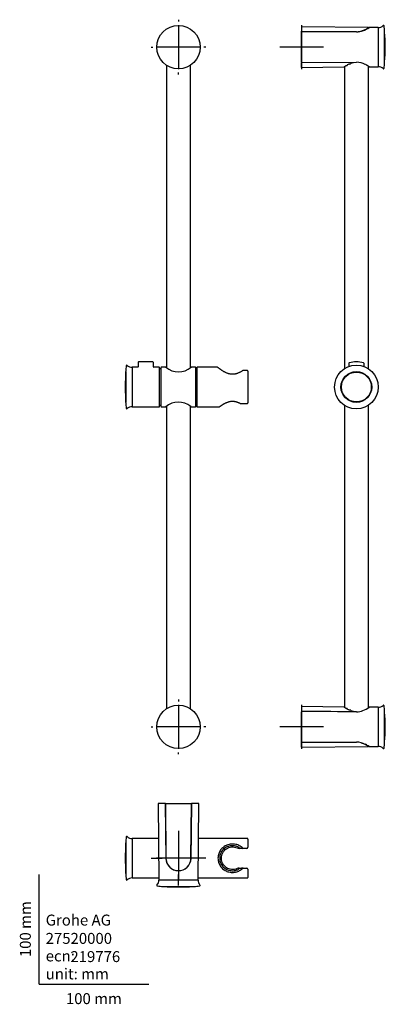
# Model space of a CAD drawing. Units: millimetres. Extents: x -18 to 316, y -18 to 880.
import ezdxf
from ezdxf.enums import TextEntityAlignment as Align
from ezdxf.lldxf.tags import DXFTag

# ---------------------------------------------------------------- set-up
doc = ezdxf.new("R2010")
doc.units = ezdxf.units.MM
for name, color, linetype in [('$DDT_AUDIT_GENERATED_(17D)', 7, 'Continuous'), ('$DDT_AUDIT_GENERATED_(8B)', 7, 'Continuous'), ('$DDT_AUDIT_GENERATED_(8F)', 7, 'Continuous'), ('$DDT_AUDIT_GENERATED_(AA)', 7, 'Continuous'), ('$DDT_AUDIT_GENERATED_(C2)', 7, 'Continuous'), ('$DDT_AUDIT_GENERATED_(D4)', 7, 'Continuous'), ('$DDT_AUDIT_GENERATED_(DD)', 7, 'Continuous'), ('Default', 7, 'Continuous'), ('DV1_Standard', 7, 'Continuous')]:
    doc.layers.add(name, color=color, linetype=linetype)
doc.styles.add('SEACAD_seiso_ttf', font='seiso.ttf')
tags = doc.linetypes.add('CENTER2', pattern=[28.575, 19.05, -3.175, 3.175, -3.175]).pattern_tags.tags
tags[10:11] = [DXFTag(74, 4), DXFTag(75, 0), DXFTag(340, '0'), DXFTag(46, 0.0), DXFTag(50, 0.0), DXFTag(44, 0.0), DXFTag(45, 0.0)]
tags[8:9] = [DXFTag(74, 4), DXFTag(75, 0), DXFTag(340, '0'), DXFTag(46, 0.0), DXFTag(50, 0.0), DXFTag(44, 0.0), DXFTag(45, 0.0)]
tags[6:7] = [DXFTag(74, 4), DXFTag(75, 0), DXFTag(340, '0'), DXFTag(46, 0.0), DXFTag(50, 0.0), DXFTag(44, 0.0), DXFTag(45, 0.0)]
tags[4:5] = [DXFTag(74, 4), DXFTag(75, 0), DXFTag(340, '0'), DXFTag(46, 0.0), DXFTag(50, 0.0), DXFTag(44, 0.0), DXFTag(45, 0.0)]

# ---------------------------------------------------------------- blocks, each defined once
blk = doc.blocks.new('SEANNOT_GROUP')
at = {"layer": 'Default', "color": 7, "linetype": 'CENTER2'}
for p, q in [((127.09, 879.86), (127.09, 878.15)), ((127.09, 874.86), (127.09, 834.86)), ((102.09, 854.86), (103.8, 854.86)), ((147.09, 854.86), (107.09, 854.86)), ((152.09, 854.86), (150.38, 854.86)), ((127.09, 829.86), (127.09, 831.57))]:
    blk.add_line(p, q, dxfattribs=at)
blk = doc.blocks.new('SEANNOT_GROUP1')
at = {"layer": 'Default', "color": 7, "linetype": 'CENTER2'}
for p, q in [((239.46, 874.86), (239.46, 834.86)), ((259.46, 854.86), (219.46, 854.86))]:
    blk.add_line(p, q, dxfattribs=at)
blk = doc.blocks.new('SEANNOT_GROUP2')
at = {"layer": 'Default', "color": 7, "linetype": 'CENTER2'}
for p, q in [((127.09, 259.66), (127.09, 257.95)), ((127.09, 254.66), (127.09, 214.66)), ((102.09, 234.66), (103.8, 234.66)), ((147.09, 234.66), (107.09, 234.66)), ((152.09, 234.66), (150.38, 234.66)), ((127.09, 209.66), (127.09, 211.37))]:
    blk.add_line(p, q, dxfattribs=at)
blk = doc.blocks.new('SEANNOT_GROUP3')
at = {"layer": 'Default', "color": 7, "linetype": 'CENTER2'}
for p, q in [((239.46, 254.66), (239.46, 214.66)), ((259.46, 234.66), (219.46, 234.66))]:
    blk.add_line(p, q, dxfattribs=at)
blk = doc.blocks.new('SEANNOT_GROUP4')
at = {"layer": 'Default', "color": 7, "linetype": 'CENTER2'}
for p, q in [((127.09, 139.85), (127.09, 129.75)), ((127.09, 134.85), (127.09, 94.85)), ((102.09, 114.85), (112.19, 114.85)), ((147.09, 114.85), (107.09, 114.85)), ((152.09, 114.85), (141.99, 114.85)), ((127.09, 89.85), (127.09, 99.95))]:
    blk.add_line(p, q, dxfattribs=at)
blk = doc.blocks.new('SE')
at = {"layer": '$DDT_AUDIT_GENERATED_(8B)', "color": 7, "linetype": 'Continuous'}
for p, q in [((116.19, 838.35), (116.19, 562.31)), ((137.99, 562.31), (137.99, 838.35)), ((116.19, 527.21), (116.19, 251.18))]:
    blk.add_line(p, q, dxfattribs=at)
at = {"layer": '$DDT_AUDIT_GENERATED_(8F)', "color": 7, "linetype": 'Continuous'}
for p, q in [((90.27, 567.06), (90.24, 563.25)), ((103.48, 567.76), (91, 567.76)), ((104.23, 563.25), (104.2, 567.06)), ((78.96, 558.39), (78.96, 531.13)), ((78.99, 530.71), (78.99, 558.81)), ((84.74, 562.76), (84.74, 526.76)), ((89.76, 562.76), (84.74, 562.76)), ((109.54, 562.76), (104.71, 562.76)), ((109.74, 526.96), (109.74, 562.56)), ((84.74, 526.76), (109.54, 526.76))]:
    blk.add_line(p, q, dxfattribs=at)
for centre, radius, start, end in [((103.5, 567.06), 0.696, 0.08841, 91.96988), ((278.5, 544.76), 200, 176.09205, 180), ((78.84, 558.61), 0.25, 299.54571, 307.48104), ((278.5, 544.76), 200, 174.41818, 175.97262), ((79.94, 564.17), 0.5, 44.94935, 174.41818), ((84.54, 568.76), 6, 224.94935, 271.83604), ((104.72, 563.25), 0.483, 179.44398, 268.56126), ((109.54, 562.56), 0.2, 0, 90), ((278.5, 544.76), 200, 180, 183.90795), ((78.84, 530.91), 0.25, 52.51896, 60.45429), ((278.5, 544.76), 200, 184.02738, 185.58182), ((79.94, 525.36), 0.5, 185.58182, 315.05065), ((84.54, 520.76), 6, 88.16396, 135.05065), ((109.54, 526.96), 0.2, 270, 0)]:
    blk.add_arc(centre, radius, start, end, dxfattribs=at)
for points, knots in [([(91, 567.76), (90.99, 567.76), (90.92, 567.77), (90.79, 567.74), (90.61, 567.67), (90.45, 567.55), (90.33, 567.37), (90.27, 567.19), (90.28, 567.09), (90.28, 567.06)], [0, 0, 0, 0, 0.025222, 0.192144, 0.346677, 0.527342, 0.722469, 0.925112, 1, 1, 1, 1]), ([(90.23, 563.24), (90.24, 563.23), (90.24, 563.15), (90.19, 563.02), (90.08, 562.88), (89.96, 562.81), (89.85, 562.77), (89.79, 562.76), (89.76, 562.76)], [0, 0, 0, 0, 0.070665, 0.313115, 0.550331, 0.739058, 0.89766, 1, 1, 1, 1])]:
    blk.add_open_spline(points, degree=3, knots=knots, dxfattribs=at)
at = {"layer": '$DDT_AUDIT_GENERATED_(AA)', "color": 7, "linetype": 'Continuous'}
for p, q in [((110.89, 561.46), (109.74, 561.46)), ((111.09, 562.46), (111.09, 527.06)), ((115.55, 562.76), (111.39, 562.76)), ((142.79, 562.76), (138.64, 562.76)), ((143.09, 527.06), (143.09, 562.46)), ((143.94, 561.46), (143.29, 561.46)), ((109.74, 528.06), (110.89, 528.06)), ((111.39, 526.76), (115.55, 526.76)), ((138.64, 526.76), (142.79, 526.76)), ((143.29, 528.06), (143.94, 528.06))]:
    blk.add_line(p, q, dxfattribs=at)
for centre, radius, start, end in [((110.89, 561.66), 0.2, 270, 0), ((111.39, 562.46), 0.3, 90, 180), ((127.09, 576.45), 17.91, 229.84475, 310.15525), ((142.79, 562.46), 0.3, 0, 90), ((143.29, 561.66), 0.2, 180, 270), ((127.09, 513.07), 17.91, 50.88488, 130.1548), ((110.89, 527.86), 0.2, 0, 90), ((111.39, 527.06), 0.3, 180, 270), ((142.77, 533.9), 8.26, 237.33353, 238.4213), ((127.09, 513.07), 17.91, 49.84475, 49.84825), ((142.79, 527.06), 0.3, 270, 0), ((143.29, 527.86), 0.2, 90, 180)]:
    blk.add_arc(centre, radius, start, end, dxfattribs=at)
blk.add_open_spline([(138.44, 526.87), (138.47, 526.85), (138.54, 526.81), (138.56, 526.79), (138.59, 526.78), (138.61, 526.78), (138.62, 526.78), (138.63, 526.78)], degree=3, knots=[0, 0, 0, 0, 0.33285, 0.872582, 0.949596, 0.987475, 1, 1, 1, 1], dxfattribs=at)
at = {"layer": '$DDT_AUDIT_GENERATED_(C2)', "color": 7, "linetype": 'Continuous'}
for p, q in [((143.94, 562.56), (143.94, 526.96)), ((162.57, 562.76), (144.14, 562.76)), ((189.44, 559.96), (186.36, 559.96)), ((190.44, 559.12), (190.44, 530.4)), ((144.14, 526.76), (164.39, 526.76)), ((184.09, 529.56), (189.44, 529.56))]:
    blk.add_line(p, q, dxfattribs=at)
for centre, radius, start, end in [((144.14, 562.56), 0.2, 90, 180), ((186.36, 559.46), 0.5, 90, 122.77883), ((144.14, 526.96), 0.2, 180, 270), ((184.09, 530.06), 0.5, 241.4304, 270)]:
    blk.add_arc(centre, radius, start, end, dxfattribs=at)
blk.add_ellipse((186.36, 559.46), major_axis=(0.271, -0.42), ratio=0.642098, start_param=3.141593, end_param=3.162865, dxfattribs=at)
for points, knots in [([(186.09, 559.87), (185.95, 559.78), (185.61, 559.56), (184.93, 559.15), (184.1, 558.67), (183.21, 558.19), (182.3, 557.75), (181.4, 557.36), (180.53, 557.04), (179.69, 556.79), (178.82, 556.58), (177.93, 556.43), (177.05, 556.35), (176.19, 556.33), (175.36, 556.38), (174.54, 556.48), (173.71, 556.65), (172.87, 556.87), (172.02, 557.14), (171.16, 557.48), (170.31, 557.86), (169.45, 558.29), (168.61, 558.75), (167.79, 559.24), (167.03, 559.71), (166.33, 560.17), (165.69, 560.59), (165.1, 561), (164.57, 561.37), (164.11, 561.7), (163.73, 561.99), (163.41, 562.23), (163.16, 562.42), (162.99, 562.55), (162.9, 562.62), (162.87, 562.64), (162.86, 562.65), (162.86, 562.65), (162.85, 562.66), (162.84, 562.66), (162.83, 562.68), (162.79, 562.7), (162.71, 562.74), (162.63, 562.76), (162.58, 562.76), (162.57, 562.76)], [0, 0, 0, 0, 0.017549, 0.050798, 0.084275, 0.118419, 0.15161, 0.183626, 0.211102, 0.236965, 0.264385, 0.291232, 0.317254, 0.342335, 0.366522, 0.390322, 0.41563, 0.441805, 0.469078, 0.497618, 0.527536, 0.558855, 0.591473, 0.625134, 0.659406, 0.68992, 0.722296, 0.754519, 0.786387, 0.817688, 0.848274, 0.878069, 0.90707, 0.935333, 0.962978, 0.976755, 0.985309, 0.989185, 0.990514, 0.991226, 0.99172, 0.992858, 0.995065, 0.99914, 1, 1, 1, 1]), ([(190.43, 559.12), (190.43, 559.14), (190.44, 559.23), (190.39, 559.41), (190.27, 559.62), (190.08, 559.78), (189.85, 559.9), (189.62, 559.96), (189.49, 559.95), (189.44, 559.95)], [0, 0, 0, 0, 0.031477, 0.208305, 0.379867, 0.549876, 0.72769, 0.910279, 1, 1, 1, 1]), ([(164.39, 526.76), (164.42, 526.76), (164.48, 526.77), (164.55, 526.79), (164.6, 526.81), (164.63, 526.83), (164.65, 526.84), (164.66, 526.85), (164.68, 526.86), (164.71, 526.88), (164.78, 526.93), (164.94, 527.05), (165.16, 527.21), (165.45, 527.41), (165.8, 527.65), (166.22, 527.93), (166.71, 528.25), (167.26, 528.6), (167.88, 528.97), (168.55, 529.37), (169.29, 529.78), (170.08, 530.18), (170.91, 530.57), (171.76, 530.92), (172.62, 531.22), (173.47, 531.46), (174.32, 531.64), (175.12, 531.76), (175.9, 531.83), (176.65, 531.83), (177.43, 531.78), (178.21, 531.67), (179.02, 531.52), (179.83, 531.31), (180.65, 531.06), (181.46, 530.76), (182.27, 530.42), (183.03, 530.06), (183.58, 529.78), (183.82, 529.64), (183.85, 529.63)], [0, 0, 0, 0, 0.003347, 0.006291, 0.00834, 0.009673, 0.01107, 0.013293, 0.018285, 0.029011, 0.064186, 0.097931, 0.130694, 0.163928, 0.197911, 0.232681, 0.268183, 0.304287, 0.340799, 0.37757, 0.415276, 0.453548, 0.490941, 0.526993, 0.561467, 0.594341, 0.625762, 0.655995, 0.681651, 0.708515, 0.735818, 0.764095, 0.793549, 0.824322, 0.856469, 0.88994, 0.92455, 0.959969, 0.995926, 1, 1, 1, 1]), ([(189.44, 529.57), (189.53, 529.57), (189.69, 529.58), (189.95, 529.66), (190.17, 529.81), (190.33, 530), (190.43, 530.2), (190.43, 530.33), (190.43, 530.4)], [0, 0, 0, 0, 0.160807, 0.342159, 0.533622, 0.704755, 0.872013, 1, 1, 1, 1])]:
    blk.add_open_spline(points, degree=3, knots=knots, dxfattribs=at)
for points in [[(186.09, 559.87), (186.03, 559.84), (185.97, 559.8), (185.92, 559.77)], [(164.38, 526.76), (164.38, 526.76), (164.38, 526.76), (164.38, 526.76)]]:
    blk.add_open_spline(points, degree=3, dxfattribs=at)
at = {"layer": '$DDT_AUDIT_GENERATED_(D4)', "color": 7, "linetype": 'Continuous'}
for centre in [(127.09, 854.86), (127.09, 234.66)]:
    blk.add_circle(centre, 19.79, dxfattribs=at)
at = {"layer": 'DV1_Standard', "color": 7, "linetype": 'Continuous'}
blk.add_line((137.99, 251.53), (137.97, 527.28), dxfattribs=at)
blk = doc.blocks.new('SE1')
at = {"layer": '$DDT_AUDIT_GENERATED_(8B)', "color": 7, "linetype": 'Continuous'}
for p, q in [((278.56, 836.83), (278.56, 561.42)), ((300.36, 561.42), (300.36, 837.35)), ((278.56, 528.11), (278.56, 252.53)), ((300.36, 252.17), (300.36, 528.11))]:
    blk.add_line(p, q, dxfattribs=at)
at = {"layer": '$DDT_AUDIT_GENERATED_(8F)', "color": 7, "linetype": 'Continuous'}
for p, q in [((282.49, 566.17), (282.47, 563.4)), ((296.46, 563.4), (296.43, 566.17))]:
    blk.add_line(p, q, dxfattribs=at)
for radius in [19.9, 14.05, 13.63]:
    blk.add_circle((289.46, 544.76), radius, dxfattribs=at)
for centre, radius, start, end in [((283.17, 566.18), 0.666, 114.39725, 181.11336), ((289.46, 544.76), 23, 73.67075, 106.33017), ((295.75, 566.19), 0.668, 358.60483, 66.72374)]:
    blk.add_arc(centre, radius, start, end, dxfattribs=at)
at = {"layer": '$DDT_AUDIT_GENERATED_(D4)', "color": 7, "linetype": 'Continuous'}
for p, q in [((309.46, 872.74), (301.04, 872.82)), ((309.46, 872.74), (309.46, 836.99)), ((239.46, 841.01), (239.46, 868.71)), ((315.2, 840.76), (315.2, 868.97)), ((239.66, 840.82), (289.58, 841.05)), ((301.04, 836.9), (309.46, 836.99)), ((309.46, 252.53), (301.04, 252.62)), ((309.46, 252.53), (309.46, 216.78)), ((239.46, 220.81), (239.46, 248.51)), ((315.2, 220.55), (315.2, 248.77)), ((239.66, 220.61), (289.58, 220.85)), ((301.04, 216.7), (309.46, 216.78))]:
    blk.add_line(p, q, dxfattribs=at)
for centre, radius, start, end in [((288.5, 889.37), 20.77, 289.63712, 307.20577), ((309.65, 878.73), 6, 268.16396, 315.19055), ((314.26, 874.15), 0.5, 5.54866, 135.19055), ((115.7, 854.86), 200, 4.04695, 5.54866), ((239.66, 868.71), 0.2, 89.7278, 180), ((289.45, 884.3), 15.62, 270.4917, 292.34553), ((315.1, 868.97), 0.1, 0, 4.04695), ((315.14, 868.42), 0.1, 3.88924, 51.74061), ((115.7, 854.86), 200, 356.11076, 3.88924), ((239.66, 841.01), 0.2, 180, 270.2722), ((289.18, 823.67), 17.38, 61.26714, 88.67695), ((288.5, 820.35), 20.77, 52.79423, 63.79104), ((309.65, 830.99), 6, 44.80945, 91.83604), ((314.26, 835.57), 0.5, 224.80945, 354.45134), ((115.7, 854.86), 200, 354.45134, 355.95305), ((315.14, 841.3), 0.1, 308.25939, 356.11076), ((315.1, 840.76), 0.1, 355.95305, 0), ((288.5, 269.17), 20.77, 289.63712, 307.20577), ((309.65, 258.53), 6, 268.16396, 315.19055), ((314.26, 253.95), 0.5, 5.54866, 135.19055), ((115.7, 234.66), 200, 4.04695, 5.54866), ((239.66, 248.51), 0.2, 89.7278, 180), ((289.45, 264.1), 15.62, 270.49154, 292.34554), ((315.1, 248.77), 0.1, 0, 4.04695), ((315.14, 248.22), 0.1, 3.88924, 51.74061), ((115.7, 234.66), 200, 356.11076, 3.88924), ((239.66, 220.81), 0.2, 180, 270.2722), ((289.18, 203.47), 17.38, 61.26712, 88.6771), ((288.5, 200.15), 20.77, 52.79423, 63.79104), ((309.65, 210.79), 6, 44.80945, 91.83604), ((115.7, 234.66), 200, 354.45134, 355.95305), ((315.14, 221.1), 0.1, 308.25939, 356.11076), ((315.1, 220.55), 0.1, 355.95305, 0), ((314.26, 215.37), 0.5, 224.80945, 354.45134)]:
    blk.add_arc(centre, radius, start, end, dxfattribs=at)
for centre, major_axis, ratio, start_param, end_param in [((289.58, 868.47), (-0.001, -0.2), 0.010472, 3.141982, 3.193548), ((289.58, 841.25), (0, 0.2), 1, 3.146036, 3.146422), ((289.58, 248.27), (-0.001, -0.2), 0.010472, 3.141458, 3.180535), ((289.58, 221.05), (0, 0.2), 1, 3.145903, 3.146427)]:
    blk.add_ellipse(centre, major_axis=major_axis, ratio=ratio, start_param=start_param, end_param=end_param, dxfattribs=at)
for points in [[(289.58, 868.67), (275.07, 868.74), (258.43, 868.82), (239.66, 868.91)], [(289.58, 248.47), (275.07, 248.54), (258.43, 248.62), (239.66, 248.71)]]:
    blk.add_open_spline(points, degree=3, dxfattribs=at)
at = {"layer": '$DDT_AUDIT_GENERATED_(DD)', "color": 7, "linetype": 'Continuous'}
for p, q in [((239.46, 873.47), (239.46, 869.28)), ((300.59, 872.72), (239.46, 873.47)), ((239.46, 869.13), (239.46, 869.28)), ((239.46, 868.71), (239.46, 869.13)), ((290.48, 868.76), (290.48, 868.75)), ((239.46, 841.01), (239.46, 840.6)), ((239.46, 840.45), (239.46, 840.6)), ((239.46, 836.26), (239.46, 840.45)), ((239.46, 836.26), (278.39, 836.73)), ((279.31, 837.4), (279.31, 837.46)), ((286.96, 841.04), (286.96, 840.94)), ((286.96, 840.94), (286.96, 840.84)), ((239.46, 253.27), (239.46, 249.08)), ((278.39, 252.79), (239.46, 253.27)), ((279.31, 252.07), (279.31, 252.12)), ((239.46, 248.92), (239.46, 249.08)), ((239.46, 248.92), (239.46, 248.51)), ((286.96, 248.68), (286.96, 248.58)), ((286.96, 248.58), (286.96, 248.48)), ((239.46, 220.4), (239.46, 220.81)), ((239.46, 220.24), (239.46, 220.4)), ((239.46, 216.05), (239.46, 220.24)), ((239.46, 216.05), (300.59, 216.8)), ((290.52, 220.77), (290.52, 220.77))]:
    blk.add_line(p, q, dxfattribs=at)
for centre, radius, start, end in [((288, 890.87), 22.1, 277.92938, 304.75834), ((287.75, 868.7), 2.73, 1.17221, 4.45125), ((278.1, 836.94), 0.207, 271.07253, 305.97646), ((283.12, 829.34), 8.9, 122.40483, 123.34363), ((293.5, 813.09), 28.19, 121.68823, 122.52002), ((278.39, 836.93), 0.2, 268.37213, 0.04294), ((279, 837.52), 0.217, 268.7998, 305.88475), ((294.82, 812.07), 29.75, 120.5295, 121.83262), ((290.76, 819.22), 21.53, 118.58485, 120.90089), ((290.64, 821.07), 19.85, 114.42772, 118.15065), ((288.09, 827.53), 12.91, 111.74332, 116.00753), ((283.53, 840.43), 0.923, 255.55008, 278.0827), ((289.86, 825.23), 15.7, 101.20766, 110.23634), ((286.76, 840.84), 0.2, 281.67289, 0), ((278.1, 252.58), 0.207, 54.5365, 88.92675), ((283, 260), 8.68, 236.63985, 237.89105), ((291.99, 273.97), 25.3, 237.47121, 238.29641), ((278.39, 252.59), 0.2, 32.20934, 91.62787), ((279, 252), 0.217, 55.70077, 91.20015), ((290.99, 271.21), 22.42, 238.05672, 239.77702), ((291.69, 271.85), 23.34, 239.07297, 241.2312), ((290.79, 268.78), 20.21, 241.9015, 245.39173), ((288.46, 262.85), 13.85, 243.93116, 248.14834), ((283.49, 249.34), 0.671, 85.15957, 105.67426), ((289.84, 264.18), 15.59, 249.67928, 258.75802), ((286.76, 248.68), 0.2, 0, 78.32643), ((287.87, 220.82), 2.65, 355.37028, 358.75757), ((288, 198.65), 22.1, 55.21163, 73.82664)]:
    blk.add_arc(centre, radius, start, end, dxfattribs=at)
for centre, major_axis, start_param, end_param in [((286.76, 840.84), (-0.04, 0.196), 3.141593, 3.17558), ((286.76, 248.68), (-0.04, -0.196), 3.10486, 3.141593)]:
    blk.add_ellipse(centre, major_axis=major_axis, ratio=0.23187, start_param=start_param, end_param=end_param, dxfattribs=at)
for points, knots in [([(278.62, 837.05), (278.69, 837.06), (278.84, 837.07), (279.03, 837.11), (279.18, 837.17), (279.28, 837.27), (279.32, 837.37), (279.31, 837.4), (279.31, 837.4)], [0, 0, 0, 0, 0.185216, 0.445467, 0.698699, 0.872902, 0.999554, 1, 1, 1, 1]), ([(280.43, 838.12), (280.47, 838.12), (280.6, 838.12), (280.83, 838.16), (281.07, 838.24), (281.25, 838.36), (281.35, 838.51), (281.36, 838.61), (281.36, 838.65)], [0, 0, 0, 0, 0.079647, 0.278382, 0.483182, 0.705153, 0.882553, 1, 1, 1, 1]), ([(283.66, 839.52), (283.68, 839.52), (283.78, 839.52), (283.98, 839.57), (284.21, 839.68), (284.4, 839.84), (284.45, 839.96), (284.48, 840.03)], [0, 0, 0, 0, 0.032897, 0.27078, 0.514885, 0.773413, 1, 1, 1, 1]), ([(279.31, 252.12), (279.31, 252.12), (279.31, 252.16), (279.28, 252.24), (279.22, 252.32), (279.12, 252.38), (278.99, 252.42), (278.81, 252.46), (278.68, 252.47), (278.62, 252.47)], [0, 0, 0, 0, 0.009773, 0.138854, 0.251777, 0.385355, 0.600572, 0.852189, 1, 1, 1, 1]), ([(281.36, 250.87), (281.36, 250.93), (281.34, 251.04), (281.22, 251.18), (281.04, 251.29), (280.8, 251.37), (280.57, 251.41), (280.44, 251.4), (280.4, 251.4)], [0, 0, 0, 0, 0.157904, 0.329072, 0.513897, 0.726023, 0.929453, 1, 1, 1, 1]), ([(284.47, 249.49), (284.46, 249.54), (284.43, 249.65), (284.27, 249.8), (284.04, 249.93), (283.78, 250), (283.63, 250.01), (283.54, 250.01)], [0, 0, 0, 0, 0.131954, 0.372086, 0.614436, 0.825768, 1, 1, 1, 1])]:
    blk.add_open_spline(points, degree=3, knots=knots, dxfattribs=at)
for points in [[(280.43, 838.12), (280.42, 838.12), (280.41, 838.12), (280.4, 838.13)], [(281.28, 838.56), (281.24, 838.55), (281.2, 838.54), (281.15, 838.54)], [(283.3, 839.53), (283.3, 839.53), (283.29, 839.54), (283.29, 839.57)], [(284.43, 839.97), (284.39, 839.96), (284.35, 839.96), (284.31, 839.97)], [(281.28, 250.96), (281.24, 250.98), (281.2, 250.98), (281.15, 250.98)], [(283.3, 249.99), (283.3, 249.99), (283.29, 249.98), (283.29, 249.95)], [(284.43, 249.55), (284.4, 249.57), (284.35, 249.56), (284.31, 249.55)]]:
    blk.add_open_spline(points, degree=3, dxfattribs=at)
blk = doc.blocks.new('SE2')
at = {"layer": '$DDT_AUDIT_GENERATED_(17D)', "color": 7, "linetype": 'Continuous'}
for p, q in [((185.35, 123.85), (182.53, 123.85)), ((184.76, 123.89), (185.35, 123.85)), ((186.22, 123.85), (185.35, 123.85)), ((182.53, 105.85), (185.35, 105.85)), ((185.35, 105.85), (184.76, 105.82)), ((186.22, 105.85), (185.35, 105.85))]:
    blk.add_line(p, q, dxfattribs=at)
for centre, radius, start, end in [((182.5, 128.05), 4.2, 243.60466, 270.3535), ((185.48, 129.87), 6.02, 240.67319, 263.12712), ((182.5, 101.65), 4.2, 89.6465, 116.39534), ((185.48, 99.84), 6.02, 96.87288, 119.32681)]:
    blk.add_arc(centre, radius, start, end, dxfattribs=at)
for points, knots in [([(182.53, 124.62), (181.69, 125.11), (180.77, 125.51), (178.78, 126.08), (177.7, 126.25), (175.55, 126.28), (174.46, 126.15), (172.46, 125.65), (171.52, 125.27), (168.97, 123.88), (167.53, 122.56), (165.93, 120.03), (165.48, 119.07), (164.88, 117.05), (164.72, 115.97), (164.71, 113.81), (164.87, 112.72), (165.46, 110.69), (165.9, 109.74), (167.5, 107.18), (168.94, 105.85), (171.5, 104.44), (172.41, 104.08), (174.42, 103.56), (175.51, 103.43), (177.7, 103.46), (178.77, 103.62), (180.76, 104.19), (181.68, 104.59), (182.53, 105.09)], [0, 0, 0, 0, 0.0625, 0.0625, 0.125, 0.125, 0.1875, 0.1875, 0.25, 0.25, 0.375, 0.375, 0.4375, 0.4375, 0.5, 0.5, 0.5625, 0.5625, 0.625, 0.625, 0.75, 0.75, 0.8125, 0.8125, 0.875, 0.875, 0.9375, 0.9375, 1, 1, 1, 1]), ([(180.63, 105.42), (179.88, 105.06), (179.06, 104.79), (177.34, 104.48), (176.42, 104.44), (174.67, 104.6), (173.81, 104.8), (172.24, 105.38), (171.5, 105.77), (169.5, 107.14), (168.39, 108.36), (166.8, 111.28), (166.31, 113.04), (166.3, 116.61), (166.76, 118.36), (168.37, 121.34), (169.49, 122.56), (171.49, 123.93), (172.22, 124.32), (173.8, 124.9), (174.66, 125.1), (176.42, 125.27), (177.33, 125.23), (179.05, 124.91), (179.88, 124.64), (180.63, 124.29)], [0, 0, 0, 0, 0.0625, 0.0625, 0.125, 0.125, 0.1875, 0.1875, 0.25, 0.25, 0.375, 0.375, 0.5, 0.5, 0.625, 0.625, 0.75, 0.75, 0.8125, 0.8125, 0.875, 0.875, 0.9375, 0.9375, 1, 1, 1, 1])]:
    blk.add_open_spline(points, degree=3, knots=knots, dxfattribs=at)
at = {"layer": '$DDT_AUDIT_GENERATED_(8F)', "color": 7, "linetype": 'Continuous'}
for p, q in [((78.96, 128.48), (78.96, 101.22)), ((78.99, 100.81), (78.99, 128.9)), ((84.74, 132.85), (84.74, 96.85)), ((108.82, 132.85), (84.74, 132.85)), ((84.74, 96.85), (109.19, 96.85))]:
    blk.add_line(p, q, dxfattribs=at)
for centre, radius, start, end in [((79.94, 134.26), 0.5, 44.94935, 174.41818), ((278.5, 114.85), 200, 176.09205, 183.90795), ((78.84, 128.7), 0.25, 299.54571, 307.48104), ((278.5, 114.85), 200, 174.41818, 175.97262), ((84.54, 138.85), 6, 224.94935, 271.83604), ((78.84, 101), 0.25, 52.51896, 60.45429), ((278.5, 114.85), 200, 184.02738, 185.58182), ((79.94, 95.45), 0.5, 185.58182, 315.05065), ((84.54, 90.86), 6, 88.16396, 135.05065)]:
    blk.add_arc(centre, radius, start, end, dxfattribs=at)
at = {"layer": '$DDT_AUDIT_GENERATED_(C2)', "color": 7, "linetype": 'Continuous'}
for p, q in [((189.94, 132.85), (145.36, 132.85)), ((190.44, 132.35), (190.44, 124.85)), ((186.36, 123.85), (186.23, 123.85)), ((189.44, 123.85), (186.36, 123.85)), ((186.23, 105.85), (186.36, 105.85)), ((186.36, 105.85), (189.44, 105.85)), ((190.44, 104.85), (190.44, 97.35)), ((144.98, 96.85), (189.94, 96.85))]:
    blk.add_line(p, q, dxfattribs=at)
for centre, radius, start, end in [((189.94, 132.35), 0.5, 0, 90), ((186.23, 124.39), 0.534, 225.636, 269.42496), ((189.44, 124.85), 1, 270, 0), ((186.23, 105.32), 0.529, 90.37375, 134.56529), ((189.44, 104.85), 1, 0, 90), ((189.94, 97.35), 0.5, 270, 0)]:
    blk.add_arc(centre, radius, start, end, dxfattribs=at)
blk.add_open_spline([(185.86, 124.01), (184.98, 124.86), (183.98, 125.59), (181.81, 126.76), (180.64, 127.2), (178.66, 127.63), (177.99, 127.72), (176.61, 127.81), (175.9, 127.8), (173.86, 127.62), (172.56, 127.3), (170.21, 126.38), (169.14, 125.76), (167.21, 124.28), (166.33, 123.39), (164.85, 121.35), (164.23, 120.18), (163.38, 117.65), (163.14, 116.26), (163.13, 113.51), (163.36, 112.12), (164.2, 109.58), (164.82, 108.41), (166.3, 106.35), (167.17, 105.46), (169.1, 103.97), (170.18, 103.35), (172.52, 102.42), (173.81, 102.09), (176.54, 101.85), (177.97, 101.94), (180.59, 102.49), (181.8, 102.94), (183.99, 104.11), (184.97, 104.83), (185.86, 105.7)], degree=3, knots=[0, 0, 0, 0, 0.0625, 0.0625, 0.125, 0.125, 0.15625, 0.15625, 0.1875, 0.1875, 0.25, 0.25, 0.3125, 0.3125, 0.375, 0.375, 0.4375, 0.4375, 0.5, 0.5, 0.5625, 0.5625, 0.625, 0.625, 0.6875, 0.6875, 0.75, 0.75, 0.8125, 0.8125, 0.875, 0.875, 0.9375, 0.9375, 1, 1, 1, 1], dxfattribs=at)
at = {"layer": '$DDT_AUDIT_GENERATED_(D4)', "color": 7, "linetype": 'Continuous'}
for p, q in [((108.48, 164.65), (109.21, 94.85)), ((114.96, 164.85), (108.68, 164.85)), ((115.16, 164.66), (115.69, 114.73)), ((138.49, 114.73), (139.01, 164.66)), ((145.49, 164.85), (139.21, 164.85)), ((144.96, 94.85), (145.69, 164.65)), ((144.96, 94.85), (109.21, 94.85)), ((112.98, 89.11), (141.19, 89.11))]:
    blk.add_line(p, q, dxfattribs=at)
for centre, radius, start, end in [((108.68, 164.65), 0.2, 90, 180.6), ((114.96, 164.65), 0.2, 0.6, 90), ((139.21, 164.65), 0.2, 90, 179.4), ((145.49, 164.65), 0.2, 359.4, 90), ((127.09, 114.85), 11.4, 180.6, 359.4), ((107.8, 90.05), 0.5, 134.80945, 264.45134), ((103.22, 94.66), 6, 314.80945, 1.83604), ((150.96, 94.66), 6, 178.16396, 225.19055), ((146.38, 90.05), 0.5, 275.54866, 45.19055), ((127.09, 288.61), 200, 264.45134, 265.95305), ((112.98, 89.21), 0.1, 265.95305, 270), ((113.53, 89.17), 0.1, 218.07767, 266.11076), ((127.09, 288.61), 200, 266.11076, 273.88924), ((140.65, 89.17), 0.1, 273.88924, 321.74061), ((141.19, 89.21), 0.1, 270, 274.04695), ((127.09, 288.61), 200, 274.04695, 275.54866)]:
    blk.add_arc(centre, radius, start, end, dxfattribs=at)
at = {"layer": '$DDT_AUDIT_GENERATED_(DD)', "color": 7, "linetype": 'Continuous'}
for p, q in [((114.96, 164.85), (115.25, 164.85)), ((115.25, 164.85), (115.32, 164.85)), ((115.79, 113.83), (115.25, 164.85)), ((115.32, 164.85), (138.85, 164.85)), ((138.92, 164.85), (138.39, 113.79)), ((138.85, 164.85), (138.92, 164.85)), ((138.92, 164.85), (139.21, 164.85))]:
    blk.add_line(p, q, dxfattribs=at)
for centre, radius, start, end in [((115.88, 113.32), 0.522, 91.69112, 99.98677), ((127.09, 114.86), 11.35, 185.17535, 354.63117), ((138.3, 113.31), 0.495, 79.53146, 88.27537)]:
    blk.add_arc(centre, radius, start, end, dxfattribs=at)

msp = doc.modelspace()

# ---------------------------------------------------------------- linework, layer by layer
at = {"layer": 'Default', "color": 7, "linetype": 'Continuous'}
for q in [(0, 100), (100, 0)]:
    msp.add_line((0, 0), q, dxfattribs=at)

# ---------------------------------------------------------------- block references
at = {"layer": 'Default'}
for name in ['SE', 'SEANNOT_GROUP', 'SEANNOT_GROUP1', 'SE1', 'SEANNOT_GROUP2', 'SEANNOT_GROUP3', 'SE2', 'SEANNOT_GROUP4']:
    msp.add_blockref(name, (0, 0), dxfattribs=at)

# ---------------------------------------------------------------- texts
at = {"layer": 'Default', "color": 7, "linetype": 'Continuous', "style": 'SEACAD_seiso_ttf'}
msp.add_text('100 mm', height=10, rotation=90, dxfattribs=at).set_placement((-17.62, 24.62), align=Align.TOP_LEFT)
for s, p in [('Grohe AG^J', (5.94, 63.42)), ('27520000', (5.9, 46.72)), ('ecn: ', (5.94, 30.7)), ('219776', (28.49, 30.09)), ('unit: mm', (5.94, 14.33)), ('100 mm', (24.39, -8.24))]:
    msp.add_text(s, height=10, dxfattribs=at).set_placement(p, align=Align.TOP_LEFT)

doc.saveas('drawing.dxf')
